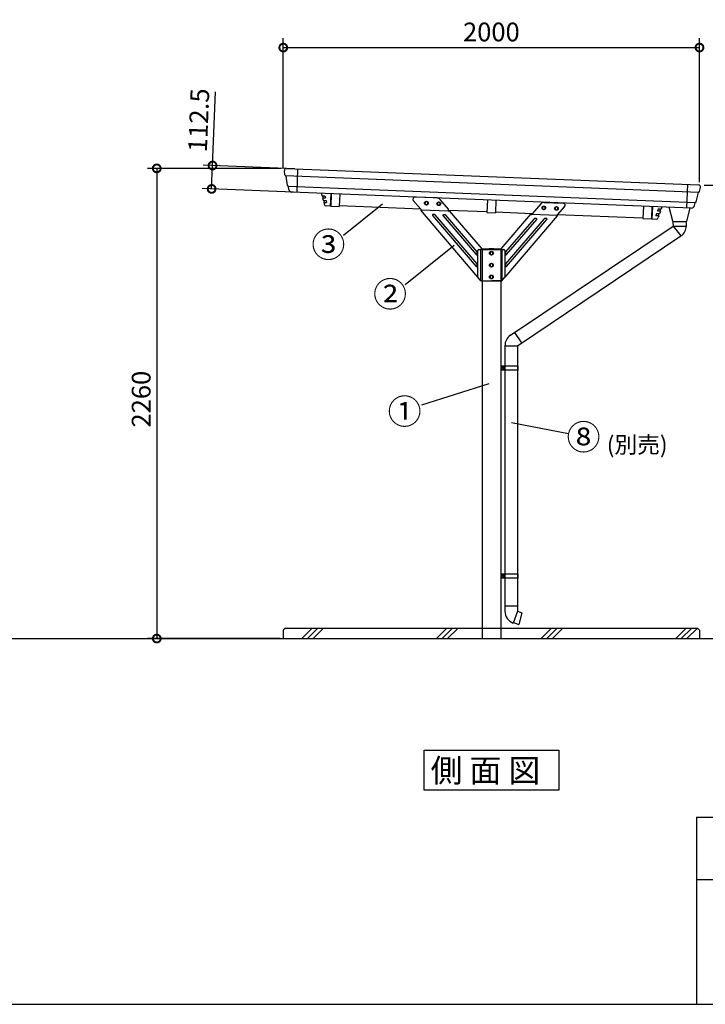
# Model space of a CAD drawing. Extents: x 139499 to 151841, y -169748 to -161027.
# Drawn here: x 145972 to 149267, y -169584 to -164851 of the extents above; entities that cross this region are included whole.
import ezdxf

# ---------------------------------------------------------------- set-up
doc = ezdxf.new("R2010")
doc.units = 0
doc.header["$LTSCALE"] = 20
doc.header["$PDMODE"] = 3
doc.header["$PDSIZE"] = 2
doc.linetypes.add('HIDDEN', pattern=[0.375, 0.25, -0.125])
doc.layers.get('0').update_dxf_attribs({"linetype": 'CONTINUOUS'})
doc.layers.get('DEFPOINTS').update_dxf_attribs({"linetype": 'CONTINUOUS'})
for name, color, linetype in [('1', 7, 'CONTINUOUS'), ('LVL0000', 7, 'CONTINUOUS'), ('仕様書枠', 230, 'CONTINUOUS'), ('寸法', 4, 'CONTINUOUS'), ('点線', 2, 'HIDDEN'), ('細線', 5, 'CONTINUOUS'), ('部品1', 7, 'CONTINUOUS'), ('Ｇ．Ｌ', 30, 'CONTINUOUS')]:
    doc.layers.add(name, color=color, linetype=linetype)
doc.styles.add('STYLE1', font='isocp.shx', dxfattribs={"bigfont": 'bigfont.shx'})
doc.styles.add('STYLE2', font='MS PGothic.ttf')
doc.dimstyles.new('INABA_S30G', dxfattribs={"dimscale": 30, "dimtxt": 3, "dimasz": 2.5, "dimexe": 1.5, "dimexo": 0.5, "dimgap": 1, "dimtad": 3, "dimdec": 1, "dimdsep": 46, "dimtxsty": 'STYLE1', "dimblk1": 'DOTSMALL', "dimblk2": 'DOTSMALL', "dimsah": 1, "dimcen": 0, "dimclrt": 7, "dimadec": 0, "dimazin": 0, "dimtfac": 1, "dimtdec": 4, "dimtix": 1, "dimtmove": 0, "dimatfit": 3, "dimldrblk": 'DOTSMALL', "dimfxl": 1, "dimtolj": 1, "dimtzin": 0, "dimarcsym": 0})

# ---------------------------------------------------------------- blocks, each defined once
blk = doc.blocks.new('_DOTSMALL')
at = {"color": 0, "linetype": 'ByBlock', "ltscale": 50, "const_width": 0.5}
blk.add_lwpolyline([(-0.0625, 0, 1), (0.0625, 0, 1)], format="xyb", close=True, dxfattribs=at)
blk = doc.blocks.new('*D10')
at = {"layer": 'DEFPOINTS', "color": 0, "ltscale": 50}
for p in [(147242.3, -165565.9), (146630.7, -167825.9), (147238.6, -167825.9)]:
    blk.add_point(p, dxfattribs=at)
at = {"layer": '寸法', "color": 0, "lineweight": -2, "ltscale": 50}
for p, q in [((147227.3, -165565.9), (146585.7, -165565.9)), ((146630.7, -165565.9), (146630.7, -167825.9)), ((147223.6, -167825.9), (146585.7, -167825.9))]:
    blk.add_line(p, q, dxfattribs=at)
at = {"layer": '寸法', "color": 0, "lineweight": -2, "ltscale": 50, "xscale": 75, "yscale": 75, "zscale": 75}
for p, rotation in [((146630.7, -165565.9), 90), ((146630.7, -167825.9), 270)]:
    blk.add_blockref('_DOTSMALL', p, dxfattribs=dict(at, rotation=rotation))
at = {"layer": '寸法', "color": 7, "ltscale": 50, "insert": (146555.7, -166675.1), "char_height": 90, "attachment_point": 5, "rotation": 90, "style": 'STYLE1'}
blk.add_mtext('\\A1;2260', dxfattribs=at)
blk = doc.blocks.new('*D11')
at = {"layer": 'DEFPOINTS', "color": 0, "ltscale": 50}
for p in [(149246.1, -165646.1), (149614.2, -165646.1), (149238.6, -167825.9)]:
    blk.add_point(p, dxfattribs=at)
at = {"layer": '寸法', "color": 0, "lineweight": -2, "ltscale": 50}
for p, q in [((149261.1, -165646.1), (149659.2, -165646.1)), ((149614.2, -167825.9), (149614.2, -165646.1)), ((149253.6, -167825.9), (149659.2, -167825.9))]:
    blk.add_line(p, q, dxfattribs=at)
at = {"layer": '寸法', "color": 0, "lineweight": -2, "ltscale": 50, "xscale": 75, "yscale": 75, "zscale": 75}
for p, rotation in [((149614.2, -165646.1), 90), ((149614.2, -167825.9), 270)]:
    blk.add_blockref('_DOTSMALL', p, dxfattribs=dict(at, rotation=rotation))
at = {"layer": '寸法', "color": 7, "ltscale": 50, "insert": (149539.2, -166664.8), "char_height": 90, "attachment_point": 5, "rotation": 90, "style": 'STYLE1'}
blk.add_mtext('\\A1;2180', dxfattribs=at)
blk = doc.blocks.new('*D12')
at = {"layer": 'DEFPOINTS', "color": 0, "ltscale": 50}
for p in [(149238.6, -164985.2), (147238.6, -165576.4), (149238.6, -165646.8)]:
    blk.add_point(p, dxfattribs=at)
at = {"layer": '寸法', "color": 0, "lineweight": -2, "ltscale": 50}
for p, q in [((147238.6, -165561.4), (147238.6, -164940.2)), ((149238.6, -165631.8), (149238.6, -164940.2)), ((147238.6, -164985.2), (149238.6, -164985.2))]:
    blk.add_line(p, q, dxfattribs=at)
at = {"layer": '寸法', "color": 0, "lineweight": -2, "ltscale": 50, "xscale": 75, "yscale": 75, "zscale": 75, "rotation": 180}
blk.add_blockref('_DOTSMALL', (147238.6, -164985.2), dxfattribs=at)
at = {"layer": '寸法', "color": 0, "lineweight": -2, "ltscale": 50, "xscale": 75, "yscale": 75, "zscale": 75}
blk.add_blockref('_DOTSMALL', (149238.6, -164985.2), dxfattribs=at)
at = {"layer": '寸法', "color": 7, "ltscale": 50, "insert": (148238.6, -164910.2), "char_height": 90, "attachment_point": 5, "style": 'STYLE1'}
blk.add_mtext('\\A1;2000', dxfattribs=at)
blk = doc.blocks.new('*D14')
at = {"layer": 'DEFPOINTS', "color": 0, "ltscale": 50}
for p in [(146898.8, -165552.2), (147307.6, -165568.5), (147303.1, -165680.9)]:
    blk.add_point(p, dxfattribs=at)
at = {"layer": '寸法', "color": 0, "lineweight": -2, "ltscale": 50}
for p, q in [((146898.8, -165552.2), (146913, -165197.7)), ((147292.7, -165567.9), (146853.9, -165550.4)), ((146894.3, -165664.6), (146898.8, -165552.2)), ((147288.2, -165680.3), (146849.4, -165662.8))]:
    blk.add_line(p, q, dxfattribs=at)
at = {"layer": '寸法', "color": 0, "lineweight": -2, "ltscale": 50, "xscale": 75, "yscale": 75, "zscale": 75}
for p, rotation in [((146898.8, -165552.2), 87.70938995695153), ((146894.3, -165664.6), 267.7093899569515)]:
    blk.add_blockref('_DOTSMALL', p, dxfattribs=dict(at, rotation=rotation))
at = {"layer": '寸法', "color": 7, "ltscale": 50, "insert": (146832.5, -165334.5), "char_height": 90, "attachment_point": 5, "rotation": 87.7094, "style": 'STYLE1'}
blk.add_mtext('\\A1;112.5', dxfattribs=at)

msp = doc.modelspace()

# ---------------------------------------------------------------- linework, layer by layer
at = {"layer": '1', "color": 0, "linetype": 'Continuous'}
for p, q in [((149111.01, -165821.07), (149143.46, -165821.07)), ((149111.01, -165821.07), (149111.1, -165826.07)), ((149111.1, -165826.07), (149111.41, -165843.07)), ((149143.46, -165821.07), (149175.91, -165821.07)), ((149175.53, -165842.06), (149175.82, -165826.07)), ((149175.82, -165826.07), (149175.91, -165821.07))]:
    msp.add_line(p, q, dxfattribs=at)
at = {"layer": 'LVL0000', "color": 0, "linetype": 'Continuous'}
for p, q in [((149110.27, -165820.31), (149093.54, -165752.54)), ((149192.41, -165756.5), (149176.65, -165820.31)), ((149111.24, -165821.07), (149143.46, -165821.07)), ((149143.46, -165821.07), (149175.68, -165821.07))]:
    msp.add_line(p, q, dxfattribs=at)
for centre, start, end in [((149111.24, -165820.07), 193.87172, 270), ((149175.68, -165820.07), 270, 346.12828)]:
    msp.add_arc(centre, 1, start, end, dxfattribs=at)
at = {"layer": '仕様書枠', "linetype": 'Continuous', "ltscale": 50}
msp.add_line((149223.96, -168683.89), (149223.96, -169583.89), dxfattribs=at)
at = {"layer": '仕様書枠', "ltscale": 50}
for p, q in [((149223.96, -168683.89), (151623.96, -168683.89)), ((149223.96, -168983.89), (150081.96, -168983.89)), ((139498.56, -169583.89), (151623.96, -169583.89))]:
    msp.add_line(p, q, dxfattribs=at)
at = {"layer": '寸法', "color": 7}
for p, q in [((147246.56, -165597.62), (147243.87, -165577.71)), ((147249.42, -165600.22), (147249.46, -165600.22)), ((147258.52, -165648.64), (147252.31, -165602.81)), ((147261.41, -165651.24), (147261.37, -165651.23)), ((147266.05, -165667.04), (147264.27, -165653.83)), ((149223.31, -165727.23), (149233.15, -165682.05)), ((149236.25, -165679.69), (149236.2, -165679.69)), ((149239.3, -165677.33), (149243.58, -165657.7)), ((149214.33, -165744.97), (149217.16, -165731.95)), ((149220.22, -165729.59), (149220.26, -165729.59))]:
    msp.add_line(p, q, dxfattribs=at)
at = {"layer": '寸法', "ltscale": 50}
for p, q in [((147715.54, -165737.92), (147527.6, -165887.69)), ((148060.53, -165937.1), (147824.04, -166125.58)), ((148225.66, -166600.82), (147903.34, -166703.34))]:
    msp.add_line(p, q, dxfattribs=at)
at = {"layer": '寸法', "color": 0, "ltscale": 50}
msp.add_line((148334.52, -166787.48), (148608.58, -166840.74), dxfattribs=at)
at = {"layer": '寸法', "color": 7}
for centre, radius, start, end in [((147253.78, -165576.37), 10, 87.70939, 187.70939), ((147249.54, -165597.22), 3, 187.70939, 267.70939), ((147249.34, -165603.22), 3, 7.70939, 87.70939), ((147261.49, -165648.24), 3, 187.70939, 267.70939), ((147261.29, -165654.23), 3, 7.70939, 87.70939), ((147280.92, -165665.03), 15, 187.70939, 267.70939), ((149236.09, -165682.69), 3, 87.70939, 167.70939), ((149233.8, -165655.57), 10, 347.70939, 87.70939), ((149236.37, -165676.69), 3, 267.70939, 347.70939), ((149220.1, -165732.59), 3, 87.70939, 167.70939), ((149220.38, -165726.59), 3, 267.70939, 347.70939), ((149199.67, -165741.78), 15, 267.70939, 347.70939)]:
    msp.add_arc(centre, radius, start, end, dxfattribs=at)
at = {"layer": '点線', "ltscale": 18}
for p, q in [((148193.6, -167775.87), (148193.6, -167825.87)), ((148283.6, -167775.87), (148283.6, -167825.87))]:
    msp.add_line(p, q, dxfattribs=at)
at = {"layer": '細線', "ltscale": 50}
for p, q in [((147249.44, -165600.22), (149236.2, -165679.69)), ((147261.39, -165651.24), (149220.22, -165729.59)), ((147955.85, -165792.17), (148165.62, -166037.28)), ((147966.43, -165787.55), (147958.25, -165787.22)), ((148170.18, -166024.15), (147968.59, -165788.6)), ((148006.28, -165794.19), (148165.62, -165980.38)), ((148016.85, -165789.57), (148008.68, -165789.24)), ((148170.18, -165967.25), (148019.01, -165790.61)), ((148490.67, -165809.64), (148307.03, -166024.16)), ((148441.96, -165809.64), (148307.03, -165967.26)), ((148311.59, -166037.28), (148505.22, -165811.09)), ((148311.59, -165980.39), (148456.52, -165811.09)), ((148454.24, -165806.14), (148449.56, -165806.14)), ((148502.94, -165806.14), (148498.27, -165806.14)), ((148170.9, -165978.43), (148170.9, -165969.2)), ((148306.31, -165969.21), (148306.31, -165978.44)), ((148170.9, -166035.33), (148170.9, -166026.1)), ((148306.31, -166026.11), (148306.31, -166035.33)), ((147328, -167825.87), (147378, -167775.87)), ((147354.94, -167825.87), (147404.94, -167775.87)), ((147381.89, -167825.87), (147431.89, -167775.87)), ((147974.58, -167825.87), (148024.58, -167775.87)), ((148001.52, -167825.87), (148051.52, -167775.87)), ((148028.46, -167825.87), (148078.46, -167775.87)), ((148477.87, -167825.87), (148527.87, -167775.87)), ((148504.81, -167825.87), (148554.81, -167775.87)), ((148531.75, -167825.87), (148581.75, -167775.87)), ((149124.45, -167825.87), (149174.45, -167775.87)), ((149151.39, -167825.87), (149201.39, -167775.87)), ((149178.33, -167825.87), (149228.33, -167775.87))]:
    msp.add_line(p, q, dxfattribs=at)
at = {"layer": '細線', "color": 0, "ltscale": 50}
for p, q in [((148384.34, -166404.8), (148350.56, -166354.54)), ((148303.6, -166418.07), (148364.6, -166418.07)), ((148363.6, -167669.83), (148303.6, -167669.83)), ((148363.6, -167694.83), (148343.07, -167751.21))]:
    msp.add_line(p, q, dxfattribs=at)
at = {"layer": '細線', "ltscale": 50}
for points in [[(147919.65, -165737.12), (147926.15, -165740.88), (147932.65, -165737.12), (147932.65, -165729.62), (147926.15, -165725.86), (147919.65, -165729.62)], [(147979.6, -165739.52), (147986.1, -165743.27), (147992.6, -165739.52), (147992.6, -165732.02), (147986.1, -165728.26), (147979.6, -165732.02)], [(148484.6, -165759.72), (148491.1, -165763.47), (148497.6, -165759.72), (148497.6, -165752.22), (148491.1, -165748.46), (148484.6, -165752.22)], [(148544.6, -165762.12), (148551.1, -165765.87), (148557.6, -165762.12), (148557.6, -165754.62), (148551.1, -165750.86), (148544.6, -165754.62)], [(148232.1, -165977.62), (148238.6, -165981.37), (148245.1, -165977.62), (148245.1, -165970.12), (148238.6, -165966.36), (148232.1, -165970.12)], [(148232.1, -166034.62), (148238.6, -166038.37), (148245.1, -166034.62), (148245.1, -166027.12), (148238.6, -166023.36), (148232.1, -166027.12)], [(148232.1, -166091.62), (148238.6, -166095.37), (148245.1, -166091.62), (148245.1, -166084.12), (148238.6, -166080.36), (148232.1, -166084.12)]]:
    msp.add_lwpolyline(points, close=True, dxfattribs=at)
at = {"layer": '細線', "color": 0, "ltscale": 50}
for points in [[(148298.6, -166522.98), (148293.6, -166520.09), (148288.6, -166522.98), (148288.6, -166528.75), (148293.6, -166531.64), (148298.6, -166528.75)], [(148298.6, -167522.98), (148293.6, -167520.09), (148288.6, -167522.98), (148288.6, -167528.75), (148293.6, -167531.64), (148298.6, -167528.75)]]:
    msp.add_lwpolyline(points, close=True, dxfattribs=at)
at = {"layer": '細線', "ltscale": 50}
for centre in [(147926.15, -165733.37), (147986.1, -165735.77), (148491.1, -165755.97), (148551.1, -165758.37), (148238.6, -165973.87), (148238.6, -166030.87), (148238.6, -166087.87)]:
    msp.add_circle(centre, 9, dxfattribs=at)
at = {"layer": '細線', "color": 0, "ltscale": 50}
for centre in [(148293.6, -166525.87), (148293.6, -167525.87)]:
    msp.add_circle(centre, 6.5, dxfattribs=at)
at = {"layer": '細線', "ltscale": 50}
for centre, radius, start, end in [((147958.13, -165790.22), 3, 87.71112, 220.55712), ((147966.31, -165790.55), 3, 40.55712, 87.71112), ((148008.56, -165792.24), 3, 87.71112, 220.55712), ((148016.73, -165792.56), 3, 40.55712, 87.71112), ((148449.56, -165816.14), 10, 90, 139.43391), ((148454.24, -165809.14), 3, 319.43391, 90), ((148498.27, -165816.14), 10, 90, 139.43391), ((148502.94, -165809.14), 3, 319.43391, 90), ((148167.9, -165969.2), 3, 0, 40.55712), ((148309.31, -165969.21), 3, 139.43391, 180), ((148167.9, -165978.43), 3, 220.55712, 0), ((148309.31, -165978.44), 3, 180, 319.43391), ((148167.9, -166035.33), 3, 220.55712, 0), ((148167.9, -166026.1), 3, 0, 40.55712), ((148309.31, -166026.11), 3, 139.43391, 180), ((148309.31, -166035.33), 3, 180, 319.43391)]:
    msp.add_arc(centre, radius, start, end, dxfattribs=at)
at = {"layer": '部品1', "ltscale": 4}
for p, q in [((147254.18, -165566.38), (149234.2, -165645.58)), ((147307.64, -165568.52), (147303.14, -165680.93)), ((149180.74, -165643.44), (149176.25, -165755.85)), ((149199.07, -165756.77), (147280.32, -165680.01)), ((147421.85, -165687.47), (147424.25, -165696.92)), ((147466.71, -165687.47), (147464.34, -165746.92)), ((147469.21, -165687.57), (147466.82, -165747.32)), ((147510.18, -165689.21), (147507.79, -165748.96)), ((147424.71, -165697.3), (147438.53, -165697.85)), ((147427.07, -165708.04), (147429.89, -165719.17)), ((147427.46, -165697.41), (147430.02, -165707.52)), ((147427.57, -165707.42), (147440.8, -165707.95)), ((147430.35, -165719.54), (147444.17, -165720.1)), ((147432.71, -165730.29), (147434.67, -165738.01)), ((147433.1, -165719.65), (147435.67, -165729.76)), ((147433.21, -165729.67), (147446.44, -165730.19)), ((147439, -165698.23), (147441.3, -165707.33)), ((147444.64, -165720.47), (147446.95, -165729.57)), ((148219.21, -165717.57), (148216.82, -165777.32)), ((148260.18, -165719.21), (148257.79, -165778.96)), ((147464.34, -165746.92), (147444.09, -165746.11)), ((147466.91, -165745.02), (147464.42, -165744.92)), ((147466.82, -165747.32), (147507.79, -165748.96)), ((147899.25, -165762.32), (147507.88, -165746.66)), ((148216.91, -165775.02), (148032.78, -165767.66)), ((148216.82, -165777.32), (148257.79, -165778.96)), ((148435, -165783.75), (148257.88, -165776.66)), ((148969.21, -165747.57), (148966.82, -165807.32)), ((149010.18, -165749.21), (149007.79, -165808.96)), ((149012.68, -165749.31), (149010.3, -165808.76)), ((149032.05, -165783.97), (149029.02, -165792.86)), ((149046.36, -165784.18), (149032.54, -165783.63)), ((149039.45, -165762.25), (149036.42, -165771.13)), ((149050.1, -165772.32), (149036.87, -165771.79)), ((149053.76, -165762.46), (149039.94, -165761.91)), ((149043.61, -165784.07), (149040.25, -165793.95)), ((149050.55, -165772.98), (149046.85, -165783.85)), ((149051.01, -165762.35), (149047.65, -165772.23)), ((149057.4, -165752.89), (149054.25, -165762.12)), ((148966.91, -165805.02), (148554.84, -165788.54)), ((148966.82, -165807.32), (149007.79, -165808.96)), ((149010.38, -165806.76), (149007.88, -165806.66)), ((149010.3, -165808.76), (149030.55, -165809.57)), ((149042.7, -165794.05), (149029.47, -165793.52)), ((149043.15, -165794.71), (149040.58, -165802.25)), ((148193.6, -165953.37), (148228.6, -165950.87)), ((148193.6, -165955.87), (148193.6, -165953.37)), ((148193.6, -165955.87), (148193.6, -167775.87)), ((148283.6, -165955.87), (148193.6, -165955.87)), ((148228.6, -165950.87), (148248.6, -165950.87)), ((148248.6, -165950.87), (148283.6, -165953.37)), ((148283.6, -165955.87), (148283.6, -165953.37)), ((148283.6, -165955.87), (148283.6, -167775.87))]:
    msp.add_line(p, q, dxfattribs=at)
at = {"layer": '部品1', "ltscale": 50}
for p, q in [((147249.44, -165600.22), (147249.44, -165600.3)), ((147248.6, -167775.87), (147238.6, -167785.97)), ((147238.6, -167785.97), (147238.6, -167825.87)), ((147248.6, -167775.87), (149228.6, -167775.87)), ((149228.6, -167775.87), (149238.6, -167785.97)), ((149238.6, -167785.97), (149238.6, -167825.87))]:
    msp.add_line(p, q, dxfattribs=at)
at = {"layer": '部品1'}
for p, q in [((147863.39, -165720.42), (147899.45, -165762.55)), ((147977.37, -165708.16), (147871.39, -165703.92)), ((148032.06, -165762.22), (147991.77, -165715.14)), ((148475.71, -165736.18), (148434.9, -165783.87)), ((148491.71, -165729.2), (148583.65, -165732.87)), ((147898.86, -165766.33), (147900.53, -165764.9)), ((147899.55, -165767.14), (147898.86, -165766.33)), ((147899.55, -165767.14), (147901.3, -165765.65)), ((147899.57, -165767.17), (147899.55, -165767.14)), ((147901.32, -165765.67), (147899.57, -165767.17)), ((148174.15, -166088), (147899.57, -165767.17)), ((147900.13, -165764.89), (148032.73, -165770.19)), ((147901.3, -165765.65), (147900.67, -165764.91)), ((147901.32, -165765.67), (147901.3, -165765.65)), ((147901.65, -165765.9), (147901.56, -165765.94)), ((148032.82, -165767.89), (148032.73, -165770.19)), ((148033.12, -165770.2), (148032.73, -165770.19)), ((148032.78, -165767.88), (148032.78, -165764.17)), ((148033.22, -165767.9), (148032.82, -165767.89)), ((148033.12, -165770.2), (148033.22, -165767.9)), ((148033.92, -165770.84), (148033.82, -165770.93)), ((148035.68, -165769.33), (148033.92, -165770.84)), ((148035.68, -165769.33), (148192.2, -165952.22)), ((148284.98, -165952.26), (148427.75, -165785.49)), ((148430.56, -165783.7), (148430.46, -165786)), ((148434, -165786.14), (148430.46, -165786)), ((148434.1, -165783.84), (148430.56, -165783.7)), ((148434, -165786.14), (148554.18, -165790.99)), ((148590.61, -165749.63), (148554.7, -165788.7)), ((148555.35, -165793.29), (148303.05, -166088.01)), ((148429.56, -165787.04), (148429.51, -165786.99)), ((148553.42, -165792), (148554.28, -165790.99)), ((148554.54, -165791), (148554.18, -165790.99)), ((148554.62, -165788.96), (148554.54, -165791)), ((148554.55, -165790.68), (148554.59, -165790.64)), ((148554.59, -165790.64), (148556.34, -165792.13)), ((148554.59, -165790.64), (148556.34, -165792.13)), ((148554.59, -165790.64), (148554.59, -165790.64)), ((148555.35, -165793.29), (148556.34, -165792.13)), ((148556.34, -165792.13), (148556.34, -165792.13)), ((148190.31, -165953.71), (148190.39, -165953.66)), ((148190.45, -165953.72), (148192.13, -165952.28)), ((148193.21, -165955.87), (148190.9, -165955.87)), ((148192.13, -165952.28), (148192.2, -165952.22)), ((148236.8, -165955.87), (148193.21, -165955.87)), ((148283.99, -165955.87), (148240.4, -165955.87)), ((148286.3, -165955.87), (148283.99, -165955.87)), ((148284.98, -165952.26), (148284.29, -165953.07)), ((148286.04, -165954.56), (148284.29, -165953.07)), ((148286.04, -165954.57), (148284.29, -165953.07)), ((148284.29, -165953.07), (148284.29, -165953.07)), ((148286.82, -165953.65), (148286.04, -165954.56)), ((148286.04, -165954.56), (148286.04, -165954.57)), ((148190.69, -166107.33), (148189.43, -166105.87)), ((148190.69, -166107.33), (148192.4, -166105.87)), ((148190.9, -166105.87), (148193.21, -166105.87)), ((148193.21, -166105.87), (148236.8, -166105.87)), ((148283.99, -166105.87), (148240.4, -166105.87)), ((148286.3, -166105.87), (148283.99, -166105.87)), ((148286.03, -166105.87), (148287.02, -166106.72)), ((148287.02, -166106.72), (148287.76, -166105.87))]:
    msp.add_line(p, q, dxfattribs=at)
at = {"layer": '部品1', "color": 2, "linetype": 'HIDDEN', "ltscale": 0.2}
msp.add_line((148434.1, -165783.84), (148434.9, -165783.87), dxfattribs=at)
at = {"layer": '部品1', "color": 0, "ltscale": 4}
for p, q in [((148330.12, -166368.28), (149111.41, -165843.07)), ((149111.41, -165843.07), (149149.01, -165890.76)), ((148364.6, -166418.07), (149149.01, -165890.76))]:
    msp.add_line(p, q, dxfattribs=at)
at = {"layer": '部品1', "color": 0, "ltscale": 50}
for p, q in [((149111.41, -165843.07), (149175.5, -165843.07)), ((148303.6, -166418.07), (148303.6, -167694.83)), ((148363.6, -166418.07), (148363.6, -167694.83)), ((148365.1, -166515.87), (148283.6, -166515.87)), ((148365.1, -166535.87), (148283.6, -166535.87)), ((148365.1, -166515.87), (148365.1, -166535.87)), ((148365.1, -167515.87), (148283.6, -167515.87)), ((148365.1, -167535.87), (148283.6, -167535.87)), ((148365.1, -167515.87), (148365.1, -167535.87)), ((148363.6, -167694.83), (148385.21, -167702.7)), ((148385.21, -167702.7), (148370.41, -167757.97)), ((148344.1, -167748.39), (148370.41, -167757.97))]:
    msp.add_line(p, q, dxfattribs=at)
at = {"layer": '部品1', "ltscale": 2}
for p, q in [((148174.1, -166089.37), (148174.1, -165959.87)), ((148178.1, -165955.87), (148299.1, -165955.87)), ((148188.6, -166105.87), (148188.6, -165955.87)), ((148288.6, -165955.87), (148288.6, -166105.87)), ((148303.1, -165959.87), (148303.1, -166089.37)), ((148188.6, -166105.87), (148174.1, -166089.37)), ((148188.6, -166105.87), (148288.6, -166105.87)), ((148288.6, -166105.87), (148303.1, -166089.37))]:
    msp.add_line(p, q, dxfattribs=at)
at = {"layer": '部品1'}
msp.add_lwpolyline([(147915.08, -168362.16), (148562.11, -168362.16), (148562.11, -168554.68), (147915.08, -168554.68)], close=True, dxfattribs=at)
at = {"layer": '部品1', "ltscale": 4}
for centre, radius, start, end in [((147426.73, -165686.37), 5, 171.97022, 192.63272), ((147424.73, -165696.8), 0.5, 194.23296, 267.70939), ((147427.55, -165707.92), 0.5, 87.70939, 194.23296), ((147430.37, -165719.04), 0.5, 194.23296, 267.70939), ((147433.19, -165730.17), 0.5, 87.70939, 194.23296), ((147444.49, -165736.12), 10, 190.9, 267.70939), ((147438.51, -165698.35), 0.5, 14.23296, 87.70939), ((147440.82, -165707.45), 0.5, 267.70939, 14.23296), ((147444.15, -165720.6), 0.5, 14.23296, 87.70939), ((147446.46, -165729.7), 0.5, 267.70939, 14.23296), ((149032.52, -165784.13), 0.5, 87.70939, 161.18582), ((149036.89, -165771.29), 0.5, 161.18582, 267.70939), ((149039.92, -165762.41), 0.5, 87.70939, 161.18582), ((149046.38, -165783.68), 0.5, 267.70939, 341.18582), ((149050.08, -165772.82), 0.5, 341.18582, 87.70939), ((149053.78, -165761.96), 0.5, 267.70939, 341.18582), ((149052.63, -165751.41), 5, 342.78606, 3.44856), ((149029.49, -165793.02), 0.5, 161.18582, 267.70939), ((149030.95, -165799.58), 10, 267.70939, 344.51878), ((149042.68, -165794.54), 0.5, 341.18582, 87.70939)]:
    msp.add_arc(centre, radius, start, end, dxfattribs=at)
at = {"layer": '部品1'}
for centre, radius, start, end in [((147870.99, -165713.92), 10, 87.71112, 220.55712), ((147976.57, -165728.14), 20, 40.55712, 87.71112), ((148490.91, -165749.18), 20, 87.71112, 139.44288), ((148583.25, -165742.86), 10, 317.41089, 87.71112), ((147900.57, -165764.87), 1.5, 316.29501, 356.37427), ((148029.78, -165764.17), 3, 0, 40.55712), ((148033.17, -165770.17), 1, 185.50762, 310.55712), ((148430.73, -165785.67), 1.8, 229.45803, 346.79939), ((148554.63, -165790.67), 1.8, 188.90162, 227.5933), ((148192.4, -165955.87), 3, 134.01441, 180), ((148284.8, -165955.87), 3, 0, 47.3974)]:
    msp.add_arc(centre, radius, start, end, dxfattribs=at)
at = {"layer": '部品1', "color": 0, "ltscale": 4}
msp.add_arc((149115.54, -165840.97), 60, 303.91018, 358.95837, dxfattribs=at)
at = {"layer": '部品1', "ltscale": 2}
for centre, start, end in [((148178.1, -165959.87), 90, 180), ((148299.1, -165959.87), 0, 90)]:
    msp.add_arc(centre, 4, start, end, dxfattribs=at)
at = {"layer": '部品1', "color": 0, "ltscale": 50}
for centre, start, end in [((148363.6, -166418.07), 123.91018, 180), ((148363.6, -167694.83), 180, 250)]:
    msp.add_arc(centre, 60, start, end, dxfattribs=at)
at = {"layer": '部品1'}
for points, knots in [([(147899.45, -165762.55), (147899.56, -165763.04), (147899.66, -165763.53), (147899.89, -165764.33), (147900, -165764.63), (147900.12, -165764.78)], [0, 0, 0, 0, 0.5, 0.5, 1, 1, 1, 1]), ([(147901.56, -165765.94), (147901.31, -165766.11), (147901.06, -165766.29), (147900.6, -165766.6), (147900.39, -165766.75), (147900.02, -165766.98), (147899.87, -165767.07), (147899.66, -165767.18), (147899.59, -165767.19), (147899.57, -165767.17)], [0, 0, 0, 0, 0.25, 0.25, 0.5, 0.5, 0.75, 0.75, 1, 1, 1, 1]), ([(148032.17, -165770.26), (148032.17, -165770.23), (148032.17, -165770.2), (148032.17, -165770.17), (148032.17, -165770.17), (148032.17, -165770.17), (148032.17, -165770.16)], [0, 0, 0, 0, 0.050270181, 0.050270181, 0.050270181, 0.055955339, 0.055955339, 0.055955339, 0.055955339]), ([(148032.73, -165770.19), (148032.72, -165770.19), (148032.72, -165770.13), (148032.73, -165769.89), (148032.73, -165769.72), (148032.74, -165769.29), (148032.75, -165769.04), (148032.76, -165768.48), (148032.77, -165768.18), (148032.78, -165767.88)], [0, 0, 0, 0, 0.25, 0.25, 0.5, 0.5, 0.75, 0.75, 1, 1, 1, 1]), ([(148429.51, -165786.99), (148429.28, -165786.8), (148429.05, -165786.6), (148428.62, -165786.24), (148428.43, -165786.07), (148428.1, -165785.79), (148427.97, -165785.68), (148427.8, -165785.53), (148427.75, -165785.49), (148427.75, -165785.49)], [0, 0, 0, 0, 0.25, 0.25, 0.5, 0.5, 0.75, 0.75, 1, 1, 1, 1]), ([(148434.9, -165783.87), (148434.82, -165784.16), (148434.74, -165784.46), (148434.59, -165785.02), (148434.51, -165785.27), (148434.36, -165785.69), (148434.28, -165785.86), (148434.14, -165786.09), (148434.07, -165786.14), (148434, -165786.14)], [0, 0, 0, 0, 0.25, 0.25, 0.5, 0.5, 0.75, 0.75, 1, 1, 1, 1]), ([(148553.41, -165792), (148553.49, -165792.07), (148553.56, -165792.13), (148553.65, -165792.2), (148553.68, -165792.23), (148553.72, -165792.26), (148553.73, -165792.27), (148553.75, -165792.28), (148553.75, -165792.29), (148553.76, -165792.29), (148553.76, -165792.3), (148553.77, -165792.3), (148553.77, -165792.3), (148553.83, -165792.35), (148553.89, -165792.4), (148553.97, -165792.47), (148554, -165792.5), (148554.06, -165792.54), (148554.09, -165792.57), (148554.35, -165792.77), (148554.56, -165792.93), (148554.82, -165793.1), (148554.9, -165793.15), (148555, -165793.22), (148555.04, -165793.23), (148555.08, -165793.26), (148555.1, -165793.26), (148555.12, -165793.27), (148555.14, -165793.28), (148555.18, -165793.3), (148555.2, -165793.3), (148555.23, -165793.31), (148555.24, -165793.31), (148555.26, -165793.31), (148555.26, -165793.32), (148555.27, -165793.32), (148555.27, -165793.32), (148555.27, -165793.32), (148555.27, -165793.32), (148555.3, -165793.32), (148555.33, -165793.31), (148555.35, -165793.29)], [0, 0, 0, 0, 0.0625, 0.0625, 0.09375, 0.09375, 0.109375, 0.109375, 0.1171875, 0.1171875, 0.1210938, 0.1210938, 0.125, 0.125, 0.1875, 0.1875, 0.21875, 0.21875, 0.25, 0.25, 0.5, 0.5, 0.625, 0.625, 0.6875, 0.6875, 0.71875, 0.71875, 0.75, 0.75, 0.8125, 0.8125, 0.84375, 0.84375, 0.859375, 0.859375, 0.8671875, 0.8671875, 0.875, 0.875, 1, 1, 1, 1]), ([(148554.18, -165790.99), (148554.18, -165790.99), (148554.18, -165790.93), (148554.18, -165790.71), (148554.18, -165790.54), (148554.19, -165790.34)], [0, 0, 0, 0, 0.5, 0.5, 1, 1, 1, 1]), ([(148554.7, -165788.7), (148554.61, -165789), (148554.52, -165789.31), (148554.35, -165789.87), (148554.27, -165790.12), (148554.19, -165790.34)], [0, 0, 0, 0, 0.5, 0.5, 1, 1, 1, 1]), ([(148190.39, -165953.66), (148190.58, -165953.5), (148190.77, -165953.34), (148191.14, -165953.05), (148191.32, -165952.91), (148191.63, -165952.66), (148191.77, -165952.55), (148191.99, -165952.38), (148192.08, -165952.32), (148192.13, -165952.28)], [0, 0, 0, 0, 0.25, 0.25, 0.5, 0.5, 0.75, 0.75, 1, 1, 1, 1]), ([(148286.83, -165953.66), (148286.68, -165953.54), (148286.56, -165953.43), (148286.38, -165953.28), (148286.33, -165953.23), (148286.26, -165953.17), (148286.23, -165953.15), (148286.2, -165953.12), (148286.19, -165953.11), (148286.17, -165953.1), (148286.17, -165953.1), (148286.16, -165953.09), (148286.15, -165953.08), (148285.93, -165952.9), (148285.72, -165952.74), (148285.47, -165952.54), (148285.4, -165952.49), (148285.29, -165952.41), (148285.26, -165952.39), (148285.2, -165952.35), (148285.18, -165952.34), (148285.07, -165952.27), (148285, -165952.24), (148284.98, -165952.26)], [0, 0, 0, 0, 0.125, 0.125, 0.1875, 0.1875, 0.21875, 0.21875, 0.234375, 0.234375, 0.2421875, 0.2421875, 0.25, 0.25, 0.5, 0.5, 0.625, 0.625, 0.6875, 0.6875, 0.75, 0.75, 1, 1, 1, 1])]:
    msp.add_open_spline(points, degree=3, knots=knots, dxfattribs=at)
msp.add_open_spline([(147900.12, -165764.78), (147900.12, -165764.85), (147900.12, -165764.89), (147900.13, -165764.89)], degree=3, dxfattribs=at)
at = {"layer": 'Ｇ．Ｌ', "ltscale": 50}
msp.add_line((141879.93, -167825.87), (149838.6, -167825.87), dxfattribs=at)

# ---------------------------------------------------------------- texts
at = {"layer": '仕様書枠', "color": 7, "ltscale": 50, "style": 'STYLE2'}
msp.add_text('側 面 図', height=112, dxfattribs=at).set_placement((147946.5, -168516.02))
at = {"layer": '部品1', "ltscale": 50, "style": 'STYLE2'}
for s, p in [('③', (147373.57, -165992.91)), ('②', (147670, -166230.79)), ('①', (147739.83, -166794.67))]:
    msp.add_text(s, height=120, dxfattribs=at).set_placement(p)
at = {"layer": '部品1', "color": 0, "ltscale": 50, "style": 'STYLE2'}
for s, height, p in [('⑧', 120, (148599.64, -166917.77)), ('(別売)', 80, (148793.31, -166933.98))]:
    msp.add_text(s, height=height, dxfattribs=at).set_placement(p)

# ---------------------------------------------------------------- dimensions: what is measured, and where the dimension line sits
at = {"layer": '寸法', "ltscale": 50}
dim = msp.add_linear_dim(base=(149238.6, -164985.24), p1=(147238.6, -165576.37), p2=(149238.6, -165646.8), dimstyle='INABA_S30G', dxfattribs=at)
dim.commit()
dim.dimension.update_dxf_attribs({"geometry": '*D12', "text_midpoint": (148238.6, -164910.24)})
dim = msp.add_linear_dim(base=(146898.84, -165552.17), p1=(147303.14, -165680.93), p2=(147307.64, -165568.52), angle=87.70939, dimstyle='INABA_S30G', dxfattribs=at)
dim.commit()
dim.dimension.update_dxf_attribs({"geometry": '*D14', "text_midpoint": (146907.43, -165337.47), "dimtype": 161})
for base, p1, p2, picture, middle in [((146630.72, -167825.87), (147242.27, -165565.9), (147238.6, -167825.87), '*D10', (146630.72, -166675.12)), ((149614.23, -165646.06), (149238.6, -167825.87), (149246.12, -165646.06), '*D11', (149614.23, -166664.76))]:
    dim = msp.add_linear_dim(base=base, p1=p1, p2=p2, angle=90, dimstyle='INABA_S30G', override={"dimdec": 0}, dxfattribs=at)
    dim.commit()
    dim.dimension.update_dxf_attribs({"geometry": picture, "text_midpoint": middle, "dimtype": 160})

doc.saveas('drawing.dxf')
